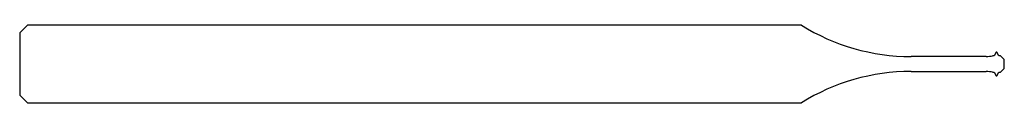
# Model space of a CAD drawing. Units: millimetres. Extents: x -38 to 0, y -1.5 to 1.5.
import ezdxf

# ---------------------------------------------------------------- set-up
doc = ezdxf.new("R2010")
doc.units = ezdxf.units.MM

msp = doc.modelspace()

# ---------------------------------------------------------------- linework, layer by layer
at = {"color": 7, "linetype": 'Continuous'}
for p, q in [((-37.7, 1.5), (-38, 1.2)), ((-38, 1.2), (-38, -1.2)), ((-7.833, 1.5), (-37.7, 1.5)), ((-0.308, 0.46), (-0.389, 0.321)), ((-0.288, 0.46), (-0.308, 0.46)), ((-0.207, 0.321), (-0.288, 0.46)), ((-0.704, 0.289), (-3.6, 0.289)), ((-0.389, 0.321), (-0.451, 0.321)), ((-0.145, 0.321), (-0.207, 0.321)), ((0, 0.176), (-0.145, 0.321)), ((0, -0.176), (0, 0.176)), ((-3.6, -0.289), (-0.704, -0.289)), ((-0.451, -0.321), (-0.389, -0.321)), ((-0.389, -0.321), (-0.308, -0.46)), ((-0.288, -0.46), (-0.207, -0.321)), ((-0.207, -0.321), (-0.145, -0.321)), ((-0.145, -0.321), (0, -0.176)), ((-0.308, -0.46), (-0.288, -0.46)), ((-38, -1.2), (-37.7, -1.5)), ((-37.7, -1.5), (-7.833, -1.5))]:
    msp.add_line(p, q, dxfattribs=at)
for centre, radius, start, end in [((-3.6, 8.289), 8, 238.057, 270), ((-0.704, 1.289), 1, 270, 284.6618), ((-3.6, -8.289), 8, 90, 121.943), ((-0.704, -1.289), 1, 75.3382, 90)]:
    msp.add_arc(centre, radius, start, end, dxfattribs=at)

doc.saveas('drawing.dxf')
